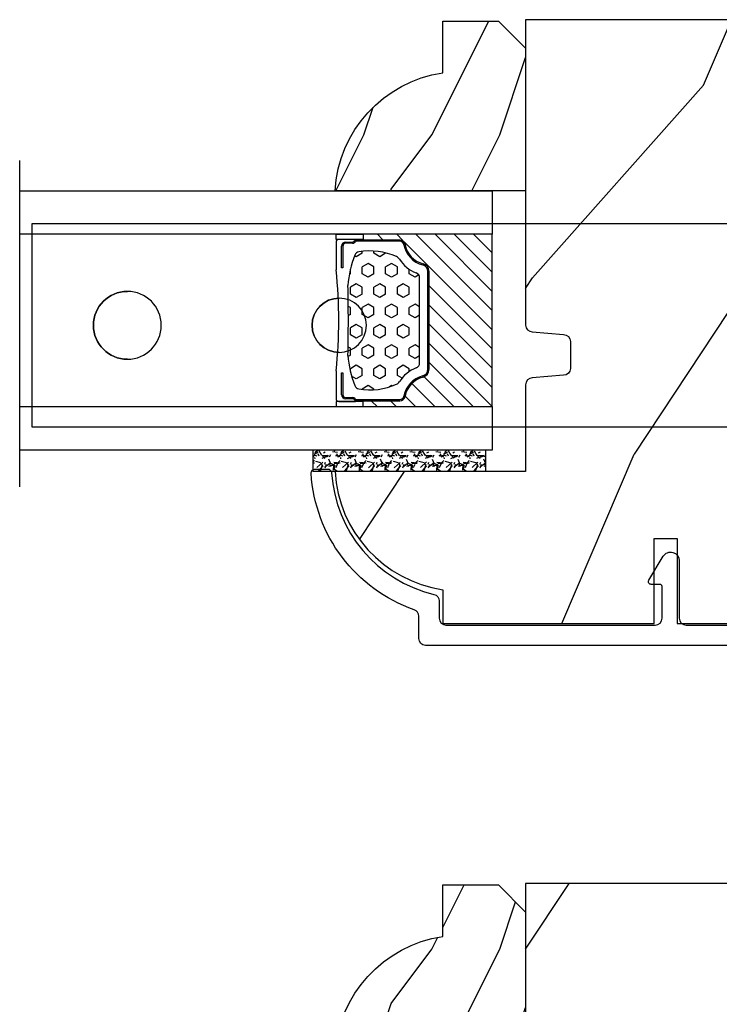
# Model space of a CAD drawing. Units: millimetres. Extents: x 986 to 21577, y -2147 to 1288.
# Drawn here: x 2786 to 2838, y -1825 to -1752 of the extents above; entities that cross this region are included whole.
import ezdxf

# ---------------------------------------------------------------- set-up
doc = ezdxf.new("R2010")
doc.units = ezdxf.units.MM
doc.header["$MEASUREMENT"] = 0
doc.layers.add('Glass stop colonial - Pareclose colonial', color=5, linetype='Continuous')
doc.layers.add('Sash colonial alum - Volet colonial alum', color=181, linetype='Continuous')
doc.linetypes.add('Amzigzag', pattern='A,0.0001,[136,genltshp.shx,S=0.04,R=0,X=0,Y=0],-11', length=11.0001)

# ---------------------------------------------------------------- blocks, each defined once
blk = doc.blocks.new('GB-053-M')
at = {"color": 181}
blk.add_lwpolyline([(-20.15767518252019, -2.154759628625271, -0.3190548087947896), (-20.4930946158137, -2.626896512443452, 0.3031882914849164), (-28.08407277006009, -12.68265041880827, 0.4312649628812866), (-27.78457487018002, -12.99999999999979), (-26.88293179960877, -12.99999999999956, 0.3958780458022677), (-26.58352704007896, -12.71888888485684, -0.3296646582490679), (-19.04173454876221, -3.763046599960475, 0.3472202420136171), (-18.65767518252008, -3.276674551582047), (-18.65767518252008, -2.000000000000028, -0.414213562373095), (-18.15767518252008, -1.500000000000028), (-2.74962561347823, -1.500000000000028, -0.4142135623730451), (-2.24962561347823, -1.999999999999943), (-2.249625613477804, -4.346820534626744, -0.4142135623731504), (-2.399625613477809, -4.496820534626764), (-3.049625613477787, -4.496820534626764, 0.5829742384229861), (-3.221123159721316, -4.79972141719071), (-2.159130322800507, -6.569668973733457, 0.7606633006596489), (-0.979625613477225, -6.242958671592902), (-0.9796256134773387, -2.000000000000028, -0.4142135623731034), (-0.4796256134773387, -1.500000000000028), (18.46267518251986, -1.500000000000028, -0.414213562373095), (18.96267518251986, -2.000000000000028), (18.96267518251986, -2.900934968208034, 0.9999999999999999), (20.15767518252008, -2.900934968208034), (20.15767518252008, -0.5000000000000284, 0.4142135623730909), (19.65767518252008, -2.842170943040401e-14), (-19.65767518252008, 1.4210854715202e-14, 0.414213562373095), (-20.15767518252019, -0.5000000000000142)], format="xyb", close=True, dxfattribs=at)
blk = doc.blocks.new('XL-011A')
h = blk.add_hatch()
h.set_pattern_fill('WOOD1', color=1, scale=30, angle=30, pattern_type=2)
h.set_pattern_definition([(246.8699, (-4.607695154586734, 31.98076211353316), (47.94228235666637, 96.96152619690801), [15, -135]), (236.5651, (15.48076211353316, 33.18653347947321), (-10.98072059525049, -40.98078350176264), [33.54102, -33.54102]), (228.4349, (22.98076211353316, 20.19615242270663), (-36.96155946978204, -55.9807271469366), [18.97368, -75.89465999999999])])
h.paths.add_polyline_path([(-17.32984241998929, -9.599999999999458), (-17.32984241998929, -7.599999999999454, -0.4142135623730951), (-16.82984241998929, -7.099999999999454), (-14.52984241998638, -6.899999999999636, 0.4142135623730951), (-14.02984241998638, -6.399999999999636), (-14.02984241998638, 0), (0, 0, 0.3545448909899648), (-7.929842419980559, 8.699999999999804), (-7.929842419980559, 11.1999999999998), (-23.50789198902476, 11.19999999999957), (-23.50789198902476, 4.923068028829206), (-25.20789198902457, 4.923068028829206), (-25.20789198902457, 11.19999999999958), (-45.02984241998206, 11.19999999999958), (-45.02984241998206, 9.199999999999577), (-46.52984241998638, 9.199999999999577), (-46.52984241998638, 8.23867556033769, 0.4142135623730951), (-45.02984241998639, 6.738675560337683), (-41.03147788397314, 6.648261815856003), (-41.02984241998638, 3.825950884976134), (-45.02984241998639, 3.738675560334983, 0.4142135623730923), (-46.52984241998638, 2.238675560334983), (-46.52984241998638, -24.33867556033559, 0.414213562373093), (-45.02984241998639, -25.83867556033559), (-41.02984241998638, -25.92595088497663), (-41.02984241998638, -28.75140023569716), (-45.02984241998639, -28.83867556033832, 0.4142135623730916), (-46.52984241998638, -30.33867556033832), (-46.52984241998638, -33.29999999999279), (-14.02984241998638, -33.30000000000041), (-14.02984241998638, -10.80000000000018, 0.4142135623730951), (-14.52984241998638, -10.30000000000018), (-16.82984241998929, -10.09999999999945, -0.4142135623730925)])
at = {"color": 4}
blk.add_lwpolyline([(-14.02984241998638, -6.399999999999636), (-14.02984241998638, 0), (0, 0, 0.3545448909899648), (-7.929842419980559, 8.699999999999804), (-7.929842419980559, 11.1999999999998), (-7.929842419980559, 11.1999999999998), (-7.929842419980559, 11.1999999999998), (-7.929842419980559, 11.1999999999998), (-7.929842419980559, 11.1999999999998), (-23.50789198902476, 11.19999999999958), (-23.50789198902476, 4.923068028829206), (-25.20789198902457, 4.923068028829206), (-25.20789198902457, 11.19999999999958), (-45.02984241998206, 11.19999999999958), (-45.02984241998206, 9.199999999999577), (-46.52984241998638, 9.199999999999577), (-46.52984241998638, 9.199999999999577), (-46.52984241998638, 8.238675560337683, 0.414213562373095), (-45.02984241998638, 6.738675560337683), (-41.03147788397314, 6.648261815856003), (-41.02984241998638, 3.825950884976137), (-45.02984241998638, 3.738675560334983, 0.414213562373095), (-46.52984241998638, 2.238675560334983), (-46.52984241998638, -24.33867556033559, 0.414213562373095), (-45.02984241998638, -25.83867556033559), (-41.02984241998638, -25.92595088497663), (-41.02984241998638, -28.75140023569716), (-45.02984241998638, -28.83867556033832, 0.414213562373095), (-46.52984241998638, -30.33867556033832), (-46.52984241998638, -33.29999999999279), (-14.02984241998638, -33.30000000000041), (-14.02984241998638, -10.80000000000018, 0.414213562373095), (-14.52984241998638, -10.30000000000018), (-16.82984241998929, -10.09999999999945, -0.414213562373095), (-17.32984241998929, -9.599999999999454), (-17.32984241998929, -7.599999999999454, -0.414213562373095), (-16.82984241998929, -7.099999999999454), (-14.52984241998638, -6.899999999999636, 0.414213562373095)], format="xyb", close=True, dxfattribs=at)
blk = doc.blocks.new('V-006')
h = blk.add_hatch()
h.set_pattern_fill('GRAVEL', color=5, scale=0.075, style=0)
h.set_pattern_definition([(228.0128, (-26.72399009913994, -53.63578469025791), (-15.24001294942201, -17.14502106713443), [0.25629075, -25.372875]), (184.9697, (-26.89544009913994, -53.82628469025791), (22.86003697963434, 1.904986556540594), [0.43980375, -43.54049999999999]), (132.5104, (-27.33359009913994, -53.86438469025791), (19.04998613874877, -20.95502046934531), [0.3101114999999999, -30.701025]), (267.2737, (-28.07654009913994, -54.34063469025791), (1.904991728121129, 38.09998774002482), [0.40050375, -39.6498]), (292.8337, (-28.09559009913994, -54.74068469025791), (-9.525027041626428, 22.86001299753833), [0.3927255, -38.87985]), (357.2737, (-27.94319009913994, -55.10263469025791), (-38.09998774002482, 1.904991728121131), [0.40050375, -39.6498]), (37.6942, (-27.54314009913994, -55.12168469025791), (-24.76501564592995, -19.04998301773867), [0.5296454999999999, -52.434825]), (72.2553, (-27.12404009913994, -54.79783469025791), (13.3350266741004, 41.91001215452729), [0.50004, -49.503975]), (121.4296, (-26.97164009913994, -54.32158469025791), (-15.24000392644836, 24.76497086997952), [0.40185975, -39.784125]), (175.2364, (-27.18119009913994, -53.97868469025791), (20.95498353979084, -1.904982122040867), [0.4587847499999998, -22.48042499999999]), (222.3974, (-27.63839009913994, -53.94058469025791), (-22.86000068792978, -20.95497273797773), [0.5933085, -58.7376]), (138.8141, (-26.19059009913994, -54.35968469025791), (-13.33499150566855, 11.429982417843), [0.20250375, -20.04795]), (171.4692, (-26.34299009913994, -54.22633469025791), (24.76496219669355, -3.810009600034274), [0.3852614999999997, -38.14094999999997]), (225, (-26.72399009913994, -54.16918469025791), (-2.664535259100376e-16, -1.904998701525148), [0.26940675, -2.4246675]), (203.1986, (-26.85734009913994, -53.94058469025791), (9.525032119193124, 3.810016705729698), [0.14508075, -14.36295]), (291.8014, (-26.99069009913994, -53.99773469025791), (-1.905001336420882, 5.715003681548898), [0.2051745, -10.0536]), (30.9638, (-26.91449009913994, -54.18823469025791), (5.71499396610617, 3.810002968995414), [0.3332399999999998, -10.77472499999999]), (161.5651, (-26.62874009913994, -54.01678469025791), (3.810001738635735, -1.904997166848807), [0.24096525, -5.783174999999999]), (16.38950000000001, (-28.09559009913994, -53.99773469025791), (19.05001051047701, 5.714988112475853), [0.337566, -33.4191]), (70.3462, (-27.77174009913994, -53.90248469025791), (-7.619978766507381, -20.95497036640875), [0.28319925, -28.03664999999999]), (293.1986, (-26.62874009913994, -53.63578469025791), (-3.810016705729698, 9.525032119193124), [0.29016, -14.2179]), (343.6105, (-26.51444009913994, -53.90248469025791), (-19.05001051047701, 5.714988112475859), [0.3375659999999998, -33.41909999999997]), (339.444, (-28.09559009913994, -55.17883469025791), (-9.525011823191932, 3.809995377037603), [0.32552625, -15.950775]), (294.7751, (-27.79079009913994, -55.29313469025791), (-9.52497780272013, 20.9549902696175), [0.2727539999999997, -27.00269999999999]), (66.80140000000002, (-26.60969009913994, -55.54078469025791), (3.810016705729701, 9.525032119193124), [0.29016, -14.2179]), (17.35400000000001, (-26.49539009913994, -55.27408469025791), (-24.76500133639497, -7.619988506704224), [0.31933725, -31.6143]), (69.444, (-27.54314009913994, -55.54078469025791), (-3.809995377037608, -9.52501182319193), [0.1627635, -16.1136]), (101.3098999999999, (-26.72399009913994, -55.54078469025791), (-1.904990597165511, 7.619975595676966), [0.09713624999999998, -9.616499999999998]), (165.9638, (-26.74304009913994, -55.44553469025791), (5.715004016022879, -1.904996703092731), [0.3927255, -7.4617875]), (186.0090000000001, (-27.12404009913994, -55.35028469025791), (19.04997190832096, 1.904995551410894), [0.36395025, -36.03105]), (303.6901, (-26.91449009913994, -54.35968469025791), (-1.905000653480424, 3.809996324423879), [0.274743, -6.593834999999999]), (353.1572, (-26.76209009913994, -54.58828469025791), (32.38501339248256, -3.810017063741129), [0.4796677499999999, -47.48699999999999]), (60.94540000000001, (-26.28584009913994, -54.64543469025791), (-7.619982274371817, -13.33496820812559), [0.196131, -19.41705]), (90, (-26.19059009913994, -54.47398469025791), (-1.905, 1.905), [0.1143, -1.7907]), (120.2564, (-27.16214009913994, -55.29313469025791), (7.619983850127083, -13.33499327435817), [0.26465025, -26.200425]), (48.01279999999999, (-27.29549009913994, -55.06453469025791), (15.240012949422, 17.14502106713443), [0.51258225, -25.1166]), (0, (-26.95259009913994, -54.68353469025791), (1.905, 1.905), [0.4953, -1.4097]), (325.3048, (-26.45729009913994, -54.68353469025791), (-19.04996699321526, 13.33500126786357), [0.3012075, -29.819475]), (254.0546, (-26.20964009913994, -54.85498469025791), (-1.905004859776106, -7.620018152402721), [0.27737175, -13.591275]), (207.646, (-26.28584009913994, -55.12168469025791), (-36.19498728676704, -19.05001198104254), [0.4516087499999999, -44.709375]), (175.4261, (-26.68589009913994, -55.33123469025791), (-24.76500570356064, 1.904990783414596), [0.4777717499999997, -47.29934999999997]), (175.4261, (-26.68589009913994, -55.33123469025791), (-24.76500570356064, 1.904990783414596), [0.4777717499999997, -47.29934999999997])])
h.paths.add_polyline_path([(6.356499999999983, 0), (6.356499999999983, 1.599999999999909), (-6.356499999999983, 1.599999999999909), (-6.356499999999983, 0)])
at = {"color": 5}
blk.add_line((-6.356499999999983, 0), (-6.356499999999983, 1.599999999999909), dxfattribs=at)
blk.add_lwpolyline([(-6.356499999999983, 0), (-6.356499999999983, 1.599999999999909), (6.356499999999983, 1.599999999999909), (6.356499999999983, 0)], close=True, dxfattribs=at)
blk = doc.blocks.new('D-059')
h = blk.add_hatch()
h.set_pattern_fill('WOOD1', color=1, scale=10, style=0, pattern_type=2)
h.set_pattern_definition([(216.8699, (-335.2538867572125, -33.64992441792981), (29.99999917824452, 20.00000123263317), [5, -45]), (206.5651, (-329.2538867572125, -36.64992441792981), (-9.999991579409075, -10.00001309396381), [11.18034, -11.18034]), (198.4349, (-329.2538867572125, -41.64992441792981), (-20.00000434592961, -9.999984032227081), [6.32456, -25.29822])])
edge = h.paths.add_edge_path()
edge.add_line((-10.50000000000006, 0), (0, 0))
edge.add_line((0, 0), (0, 14.02984241998706))
edge.add_arc((0.5386931613429997, 4.701431212199643), 9.34395237485999, 93.30502196043827, 171.3918283291595)
edge.add_line((-8.699999999999818, 6.099999999999909), (-12.5, 6.099999999999909))
edge.add_line((-12.5, 6.099999999999909), (-12.50000000000006, 2))
edge.add_line((-12.50000000000006, 2), (-10.50000000000006, 0))
at = {"color": 4}
blk.add_lwpolyline([(-10.50000000000006, 0), (0, 0), (0, 14.02984241998706, 0.3545448909899596), (-8.699999999999818, 6.099999999999909), (-12.5, 6.099999999999909), (-12.50000000000006, 2)], format="xyb", close=True, dxfattribs=at)
blk = doc.blocks.new('V-042')
h = blk.add_hatch()
h.set_pattern_fill('HEX', scale=4, style=0)
h.set_pattern_definition([(0, (-287.4581101923186, 1960.29514648825), (0, 0.8660254037844386), [0.5, -1]), (120, (-287.4581101923186, 1960.29514648825), (-0.75, -0.4330127018922191), [0.4999999999999996, -0.9999999999999992]), (59.99999999999999, (-286.9581101923186, 1960.29514648825), (-0.7499999999999999, 0.4330127018922194), [0.5, -1])])
h.paths.add_polyline_path([(12.12421797721704, 10.62368122440772, -0.01038247894788281), (6.975782022788098, 10.62368122440792, 0.07655626028516993), (4.746910343559758, 10.12808478556243, 0.2636850920181511), (4.497782310367733, 9.822240287701614, 0.1486430742431024), (4.852010365365567, 7.052547432361988, 0.1452672607481564), (5.037659102547813, 6.836927438697026, -0.1572620534238508), (6.050393100089631, 5.603333331706757, 0.3080691872821406), (6.422534053075084, 5.349999998373494), (12.67746594692494, 5.349999998373494, 0.3080691872803067), (13.04960689990672, 5.603333331708217, -0.1572620534238412), (14.06234089745456, 6.836927438693422, 0.1452672607479053), (14.24798963462911, 7.052547432364388, 0.1486430742430462), (14.60221768963465, 9.822240287702012, 0.2636850920185177), (14.35308965643975, 10.1280847855611, 0.07655626028499178)])
h = blk.add_hatch()
h.set_pattern_fill('ANSI31', scale=8, style=0)
h.set_pattern_definition([(45, (-287.4104469010811, 1960.29514648825), (-0.7071067811865476, 0.7071067811865476), [])])
h.paths.add_polyline_path([(12.56862199991247, 4.649999998385965), (6.528404512625002, 4.649999998385965), (5.904300814929002, 4.650296192671021, -0.3414039312993768), (5.323674185117056, 5.099058888069067, 0.2909450072482266), (3.905536252761294, 6.419470534126731, -0.361442010360135), (3.578513256268025, 6.812757143311273), (3.578513256274164, 9.499999999998408), (3.198513256275191, 9.499999999998408), (3.198513256275191, 0), (15.89851325627512, 0), (15.89851325627512, 9.499999999998408), (15.51851325627513, 9.499999999998408), (15.51851325628218, 6.812757143311273, -0.361442010358463), (15.19149025978857, 6.419470534129914, 0.2909450072481536), (13.77335232743712, 5.09905888806793, -0.3411389941978187), (13.19329521682698, 4.650296462959886)])
at = {"color": 7, "linetype": 'Amzigzag', "ltscale": 1.5}
blk.add_line((-2.70042511299016, 34.79851369385051), (21.32461951142261, 34.79851369385051), dxfattribs=at)
at = {"color": 181, "linetype": 'Continuous', "lineweight": 25}
for p, q in [((3.580000000000041, 11.29999999999859), (3.580000000000041, 10.0809027799985)), ((5.829999999987535, 11.49999999999841), (3.780000000000086, 11.49999999999841)), ((4.078469536300076, 11.09714386614837), (5.678469536287707, 11.09714386614837)), ((5.678469536287707, 11.00714386614868), (4.078469536300076, 11.00714386614868)), ((5.678469536287707, 11.09714386614837), (5.678469536287707, 11.00714386614868)), ((15.31999999999994, 11.49999999999841), (13.27000000001249, 11.49999999999841)), ((13.42153046370004, 11.09714386614837), (15.02153046369995, 11.09714386614837)), ((13.42153046370004, 11.00714386614868), (13.42153046370004, 11.09714386614837)), ((15.02153046369995, 11.00714386614868), (13.42153046370004, 11.00714386614868)), ((15.51999999999998, 10.0809027799985), (15.51999999999998, 11.29999999999859)), ((3.715435414600165, 10.17620114553597), (3.738614025775064, 10.19538899443592)), ((3.778469536300122, 10.28012240339854), (3.778469536300122, 10.79714386614864)), ((3.86846953630004, 10.79714386614864), (3.86846953630004, 10.28012240339854)), ((15.23153046369998, 10.28012240339854), (15.23153046369998, 10.79714386614864)), ((15.32153046370013, 10.79714386614864), (15.32153046370013, 10.28012240339854)), ((15.36138597422496, 10.19538899443592), (15.38456458540008, 10.17620114553597)), ((3.624913998212719, 9.950006602136227), (3.629150034962663, 9.950006602136227)), ((3.629150034962663, 9.950006602136227), (3.629150034962663, 9.99275714331111)), ((3.629150034962663, 9.950006602136227), (3.629150034962663, 6.812757143311273)), ((3.719150034962581, 9.99275714331111), (3.719150034962581, 6.812757143311273)), ((3.796004971712705, 10.12606165982356), (3.772826360537579, 10.10687381092362)), ((15.32717363946244, 10.10687381092362), (15.30399502828755, 10.12606165982356)), ((15.38084996503744, 6.812757143311273), (15.38084996503744, 9.99275714331111)), ((15.47084996503759, 9.99275714331111), (15.47084996503759, 9.950006602136227)), ((15.47084996503759, 9.950006602136227), (15.47508600178753, 9.950006602136227)), ((15.47084996503759, 6.812757143311273), (15.47084996503759, 9.950006602136227)), ((6.422534053075083, 5.349999998373505), (12.67746594692494, 5.349999998373505)), ((5.954937588825146, 4.740296192673441), (6.579041291312592, 4.739999998386111)), ((5.954937588825146, 4.650296192673295), (6.579041291312592, 4.649999998385965)), ((6.579041291312592, 4.739999998386111), (12.52095870867493, 4.739999998386111)), ((6.579041291312592, 4.649999998385965), (12.52095870867493, 4.649999998385965)), ((12.52095870867493, 4.739999998386111), (13.1450624111751, 4.740296192673441)), ((12.52095870867493, 4.649999998385965), (13.1450624111751, 4.650296192673295))]:
    blk.add_line(p, q, dxfattribs=at)
at = {"color": 5}
blk.add_line((3.200000000000045, 0), (15.89999999999998, 0), dxfattribs=at)
for points in [[(3.200000000000045, 34.79851369385051), (3.200000000000045, 0), (0, 0), (0, 34.79851369385051)], [(19.09999999999991, 34.79851369385051), (19.09999999999991, 0), (15.89999999999998, 0), (15.89999999999998, 34.79851369385051)]]:
    blk.add_lwpolyline(points, dxfattribs=at)
for points in [[(3.200000000000045, 9.499999999998408), (3.579999999999927, 9.499999999998408), (3.579999999999927, 11.49999999999841), (3.200000000000045, 11.49999999999841)], [(15.89999999999998, 9.499999999998408), (15.51999999999998, 9.499999999998408), (15.51999999999998, 11.49999999999841), (15.89999999999998, 11.49999999999841)]]:
    blk.add_lwpolyline(points, close=True, dxfattribs=at)
at = {"color": 181, "linetype": 'Continuous', "lineweight": 25}
for centre, radius, start, end in [((3.780000000000086, 11.29999999999859), 0.2000000000000455, 90, 180), ((4.078469536300076, 10.79714386614864), 0.2999999999999617, 90, 180), ((4.078469536300076, 10.79714386614864), 0.2099999999999618, 90, 180), ((9.549999999993815, 45.99600012365909), 34.6960001229502, 263.8450892230303, 276.1549107769696), ((15.02153046369995, 10.79714386614864), 0.2999999999999617, 0, 90), ((15.02153046369995, 10.79714386614864), 0.2099999999999654, 0, 90), ((15.31999999999994, 11.29999999999859), 0.2000000000000455, 0, 90), ((3.867295065237727, 9.99275714331111), 0.2381450302755184, 129.6188297049006, 180), ((3.668469536300222, 10.28012240339854), 0.1099999999990082, 309.6188297049006, 0), ((3.668469536300222, 10.28012240339854), 0.1999999999990081, 309.6188297049006, 0), ((7.470266914075069, 3.139999995873723), 7.500000002535077, 93.78032849573468, 111.2915739133303), ((9.550000000008822, 134.5796507029315), 123.9826962424794, 268.810298297978, 271.1897017021392), ((11.62973308592495, 3.139999995873723), 7.500000002535077, 68.70842608666972, 86.21967150426532), ((15.43153046370003, 10.28012240339854), 0.1999999999990061, 180, 230.3811702950994), ((15.43153046370003, 10.28012240339854), 0.1099999999990047, 180, 230.3811702950994), ((15.23270493476252, 9.99275714331111), 0.2381450302755184, 0, 50.38117029509937), ((3.790064175737712, 10.07982775782352), 0.2100669264910994, 179.7067862955089, 218.1701594432899), ((3.867295065237727, 9.99275714331111), 0.148145030275522, 129.618829704979, 180), ((9.230266913437504, 9.019999998360845), 4.800000000013958, 170.3788098722446, 204.1976706394087), ((4.892156027262558, 9.755386930261238), 0.3999999999755061, 111.2915739132246, 170.3788098722446), ((9.869733086562519, 9.019999998360845), 4.800000000013958, 335.8023293605913, 9.621190127755453), ((14.20784397273746, 9.755386930261238), 0.3999999999755027, 9.621190127755453, 68.70842608677546), ((15.23270493476252, 9.99275714331111), 0.148145030275522, 0, 50.38117029502099), ((15.30993582425003, 10.07982775782352), 0.2100669264910994, 321.82984055671, 0.2932137044910733), ((4.029150034962754, 6.812757143311273), 0.4000000000071304, 180, 259.4879385289719), ((4.029150034962754, 6.812757143311273), 0.3100000000071432, 180, 259.4879385289719), ((5.308078755787506, 7.25749040798587), 0.4999999999996283, 204.1976706394087, 237.2592076313424), ((3.631476905687691, 4.649999998373687), 2.600000000001068, 21.51018826678265, 57.25920763134238), ((15.46852309431256, 4.649999998373687), 2.600000000001068, 122.7407923686576, 158.4898117332174), ((13.79192124421252, 7.25749040798587), 0.4999999999996266, 302.7407923686576, 335.8023293605913), ((15.0708499650375, 6.812757143311273), 0.3100000000071504, 280.5120614710281, 0), ((15.0708499650375, 6.812757143311273), 0.4000000000071255, 280.5120614710281, 0), ((3.626695112337643, 4.643852909823408), 1.805927364798801, 14.59957465771854, 79.48793852897188), ((3.626695112337643, 4.643852909823408), 1.895927364798737, 14.59957465771854, 79.48793852897188), ((15.47330488766238, 4.643852909823408), 1.895927364798735, 100.5120614710281, 165.4004253422815), ((15.47330488766238, 4.643852909823408), 1.805927364798811, 100.5120614710281, 165.4004253422815), ((5.954937588825146, 5.250296192660926), 0.5999999999899248, 194.5995746577184, 270), ((5.954937588825146, 5.250296192660926), 0.5099999999899207, 194.5995746577184, 270), ((6.422534053075083, 5.749999998373596), 0.4000000000001016, 201.5101882667826, 270), ((12.67746594692494, 5.749999998373596), 0.4000000000001016, 270, 338.4898117332172), ((13.1450624111751, 5.250296192660926), 0.5099999999899261, 270, 345.4004253422814), ((13.1450624111751, 5.250296192660926), 0.5999999999899243, 270, 345.4004253422814)]:
    blk.add_arc(centre, radius, start, end, dxfattribs=at)
blk = doc.blocks.new('Q-108-b')
at = {"color": 3}
for p, q in [((1.432238997355569, 1.307398633798584e-12), (0, -1.4210854715202e-14)), ((0, -1.045042114443049), (0, 0)), ((4.272784726868792, 2.827960088325199e-12), (6.976948183463549, 2.813749233609997e-12)), ((9.909989845754524, 1.13686837721616e-12), (9.817493912976772, 1.236344360222574e-12)), ((13.7151417512377, 2.842170943040401e-13), (9.909989845754524, 1.108446667785756e-12)), ((90.79691142861282, 2.557953848736361e-13), (13.71514175123775, 2.842170943040401e-13)), ((90.79691142861276, -14.99999999999974), (90.79691142861276, 2.557953848736361e-13)), ((2.624866455168842, -2.05384757713496), (2.124866455169297, -1.187822173350256)), ((0, -3.083361383403513), (0, -2.480146505233307)), ((-4.025342526376903, -3.396812962729712), (-4.025342526376903, -11.10318703695)), ((-3.474131230670878, -4.045296840030943), (-4.025342526376903, -3.396812962729683)), ((14.72386414100419, -4.045296840030957), (15.40746684252491, -3.241058367653636)), ((15.82486645516661, -11.433788514452), (15.82486645516661, -3.066211485227711)), ((-4.08805064439639, -3.639250191624015), (-4.08805064439639, -10.8607498080557)), ((12.39094616270575, -4.750000000000995), (12.39094616270575, -4.315585170563793)), ((12.39356296013887, -4.321626283486353), (12.39356296013887, -4.750000000000441)), ((0.7258869696000829, -4.749999999839872), (-1.313478088022748, -4.749999999839872)), ((10.24141278332115, -4.749999999839872), (1.008320127011586, -4.749999999839872)), ((12.56321099835509, -4.749999999839872), (10.52384594073271, -4.749999999839872)), ((0.7258869696000261, -9.749999999839844), (-1.313478088022748, -9.749999999839844)), ((10.24141278332121, -9.749999999839844), (1.00832012701153, -9.749999999839844)), ((12.56321099835509, -9.749999999839858), (10.52384594073271, -9.749999999839844)), ((12.39094616270575, -10.18441482943827), (12.39094616270575, -9.750000000000995)), ((12.39356296013887, -10.1783737165146), (12.39356296013887, -9.75000000000044)), ((-3.474131230670878, -10.45470315964873), (-4.025342526376903, -11.10318703694999)), ((14.72386414100419, -10.45470315964873), (15.40746684252491, -11.25894163202605)), ((0, -12.01985349476843), (0, -11.41663861663031)), ((0, -15), (0, -13.4549578855587)), ((0, -15), (2.450260180364012, -14.99999999999775)), ((8.799472729968386, -14.99999999999783), (9.909989845754524, -14.99999999999886)), ((9.909989845754524, -14.99999999999889), (13.7151417512377, -14.99999999999972)), ((13.7151417512377, -14.99999999999967), (90.79691142861282, -14.99999999999972))]:
    blk.add_line(p, q, dxfattribs=at)
at = {"color": 3, "flags": 128}
for points in [[(2.124866514770815, -1.187821984134217), (2.456699579326937, -1.008198022685548), (2.798787921039889, -0.8463660477023467), (3.149591355888674, -0.7029078005175933), (3.507569699852297, -0.5784032343249805), (3.871182917921374, -0.4734340904574879), (4.238890826074908, -0.3885809181552418), (4.610606476037333, -0.3240422008853443), (4.986358478038142, -0.279633164249006), (5.364503885923455, -0.2554146049838693), (5.743398300676176, -0.2514491079669625), (6.121397211520502, -0.2677986620288664), (6.496859832970927, -0.3045252560001188), (6.869868233172724, -0.3618029354434782), (7.24025484856827, -0.4394218920093351), (7.606439112989733, -0.5369249580722624), (7.966840534775088, -0.6538525818210417), (8.319878845779726, -0.7897464035373503), (8.663994937507937, -0.9441576002460437), (8.999400108425448, -1.117340683780284), (9.325812726585696, -1.308936834178553), (9.64187678632004, -1.518013238750086), (9.946236878006289, -1.743637680850611), (10.23753729399903, -1.984877347789393), (10.51446703013642, -2.240841150127039), (10.77728030022843, -2.511929631076455), (11.0256880217479, -2.797567307792306), (11.25869688328964, -3.096441685996666), (11.47531446751816, -3.407240867458), (11.67454716500504, -3.728652655921593), (11.85545262631638, -4.059470057330742), (12.01819297608597, -4.400264978252068), (12.16273721989853, -4.750182390056281)], [(-0.9129500693394448, -4.750203400693835), (-0.6761777705265786, -4.201661407791079), (-0.3945583409382607, -3.676973640762284), (-0.06867948237197652, -3.178336679779008), (0.299479930965731, -2.707714199863403), (0.7057946616099571, -2.27007573827359), (1.146358519165346, -1.870178937755568), (1.620715826122591, -1.508796572528823), (2.125127285091708, -1.188273191295622)], [(11.07917663392288, -4.750021010480538), (10.78968223866684, -4.197000324569359), (10.44403669175369, -3.676103412948265), (10.04771050748093, -3.195604145370126), (9.602407186596224, -2.758467554889307), (9.113479822246859, -2.36884897931634), (8.588644235699007, -2.033114194713207), (8.030817180244753, -1.753967165790172), (7.445813088981936, -1.533373951755124), (6.843018054334948, -1.374960303149777), (6.226669407753775, -1.280650853953915), (5.602176703816781, -1.250435471377912), (4.979598119227717, -1.284799933276702), (4.364328950016329, -1.384276509128142), (3.760760992138216, -1.547361969790984), (3.178586631386111, -1.771351456485306), (2.624866335956881, -2.053847670398255)], [(2.624871700374911, -2.053856611095426), (2.234240441887209, -2.299888789497359), (1.863670020668337, -2.575427651248916), (1.514241068928072, -2.87998294814679), (1.188702850906679, -3.210806011997192), (0.8899560266421531, -3.564978599391907), (0.6205260449336265, -3.940044998966172), (0.3803449564860557, -4.336098491989091), (0.1709246331141685, -4.75018998964876)], [(12.16279026803238, -9.749837875209536), (11.95636030968888, -10.23508822902271), (11.71438869771225, -10.70195233806203), (11.43678602513535, -11.15059292300771), (11.12594601449234, -11.57791143640111), (10.78450736340744, -11.98030865176747), (10.41488405999405, -12.35441899283956), (10.01693186101181, -12.70012593253684), (9.59323701199753, -13.01577603801323), (9.147437184421847, -13.29878425582481), (8.68315365847809, -13.54657387717796), (8.201009004680941, -13.75837302192284), (7.702827721206972, -13.93386697753503), (7.19287645754082, -14.07174682601527), (6.675421788661311, -14.17070364936427), (6.152665063111613, -14.22984874232844), (5.625094833542221, -14.24945032580928), (5.097081034748385, -14.22961986049252), (4.573085352151224, -14.17045748218138), (4.056550680963824, -14.07192206367094), (3.547292321293185, -13.93406367286283), (3.048977523414919, -13.7582645414694), (2.5658097558902, -13.54602372630676), (2.101696401207278, -13.29868769630035), (1.656698554127047, -13.0160841940268), (1.233153610794375, -12.70022964461884), (0.8345800333903526, -12.35386884196839), (0.4644822770045494, -11.9797346590384), (0.1237576895640586, -11.57818740590655), (-0.1867538994862343, -11.15090614541614), (-0.4645783013417031, -10.70160514100635), (-0.7072401351048256, -10.23399746402347), (-0.9132707423283364, -9.749919533573035)], [(0.1707976752207969, -9.749867975555304), (0.3631555729792808, -10.13275867684925), (0.582230060665438, -10.50102239831531), (0.8263036304400657, -10.85189050420367), (1.094496219723055, -11.18368661388003), (1.386737793056795, -11.49651861175141), (1.700746386616061, -11.78828155978761), (2.034150331585238, -12.05676740392289), (2.384716241924593, -12.2998646496161), (2.752616673080752, -12.5174770353659), (3.135991066067049, -12.70890271648008), (3.531893163292239, -12.8727904556616), (3.9373758130954, -13.00779199584562), (4.350847273437807, -13.11301565154631), (4.772231101362536, -13.18865573390561), (5.198418132333586, -13.23438799365597), (5.62618632988449, -13.24986016734675), (6.052508174745867, -13.23471283896998), (6.477503150074313, -13.18877732738093), (6.899197816221545, -13.1126103399618), (7.314422696201632, -13.00688958152368), (7.720008462040255, -12.87229514106347), (8.11421212491257, -12.70904397948814), (8.497046797840426, -12.51736736281944), (8.865808814136813, -12.29887104018761), (9.217703610031435, -12.05519682153296), (9.550109773247073, -11.78785061820578), (9.863058298199007, -11.49661427720616), (10.15525457200272, -11.18315464242528), (10.42456385430557, -10.84991073592732), (10.66884991463883, -10.49932038768361), (10.88685807522995, -10.13253039105962), (11.07880887326462, -9.749810606084552)]]:
    blk.add_lwpolyline(points, dxfattribs=at)
at = {"color": 3}
for centre, radius in [((5.624866455166341, -7.249999999837655), 8.374999999999996), ((5.624866455166341, -7.249999999837655), 7.374999999999998), ((5.624866455166341, -7.24999999983811), 5.499999999999971), ((5.624866455166341, -7.24999999983811), 5.249999999999972)]:
    blk.add_circle(centre, radius, dxfattribs=at)
for centre, radius, start, end in [((-3.588050644396446, -3.639250191624029), 0.4999999999999977, 150.9957524466539, 180), ((15.78843650140465, -3.564882577701411), 0.4999999999999976, 85.8217324594019, 139.6354634269039), ((-1.950252595151937, -2.749999999839872), 1.999999999999991, 220.3645365730967, 258.3177886331536), ((13.1999855054853, -2.749999999839886), 1.99999999999999, 281.6822113668198, 319.6354634269033), ((-1.950252595151937, -11.7499999998398), 1.99999999999999, 101.6822113668464, 139.6354634269033), ((13.1999855054853, -11.74999999983982), 1.999999999999992, 40.36453657309674, 78.31778863317682), ((-3.588050644396446, -10.86074980805566), 0.4999999999999974, 180, 209.0042475533458), ((15.78843650140465, -10.93511742197832), 0.4999999999999978, 220.3645365730961, 274.1782675405981)]:
    blk.add_arc(centre, radius, start, end, dxfattribs=at)
for centre, major_axis, ratio in [((83.79691826042529, -7.499999999999716), (1.0484805411314e-16, -2.5), 0.999999024026794), ((34.19696666869629, -7.499999999999716), (8.387844329051195e-17, -2), 0.9999990240267941), ((68.19693348560725, -7.499999999999716), (8.387844329051195e-17, -2), 0.9999990240267941)]:
    blk.add_ellipse(centre, major_axis=major_axis, ratio=ratio, dxfattribs=at)
for centre, major_axis, ratio, end_param in [((83.79461301173717, -7.500000000000199), (0.001152624305511379, -2.49999973429091), 0.9999990240272089, 3.140670551382241), ((34.19466142000817, -7.500000000000199), (0.0011526243440405, -1.999999667863605), 0.9999990240274423, 3.140440025807091), ((68.19462823691919, -7.500000000000199), (0.001152624344042721, -1.999999667863605), 0.9999990240274421, 3.140440025807109)]:
    blk.add_ellipse(centre, major_axis=major_axis, ratio=ratio, start_param=0, end_param=end_param, dxfattribs=at)

msp = doc.modelspace()

# ---------------------------------------------------------------- block references
for name, p, rotation in [('XL-011A', (2809.507837991112, -1785.543048991093), 180), ('V-042', (2821.087680411099, -1783.950253540543), 90.00000000000001), ('V-006', (2814.243709890221, -1783.943048991093), 180), ('XL-011A', (2809.507837991112, -1849.183048991093), 180)]:
    msp.add_blockref(name, p, dxfattribs=dict(rotation=rotation))
at = {"xscale": -1}
msp.add_blockref('Q-108-b', (2878.012337884721, -1767.260338343543), dxfattribs=at)
at = {"layer": 'Glass stop colonial - Pareclose colonial', "xscale": -1, "rotation": 90}
for p in [(2823.537680411099, -1764.850253540543), (2823.537680411099, -1828.490253540543)]:
    msp.add_blockref('D-059', p, dxfattribs=at)
at = {"layer": 'Sash colonial alum - Volet colonial alum', "xscale": -1, "rotation": 180}
msp.add_blockref('GB-053-M', (2835.838341062566, -1798.348632141209), dxfattribs=at)

doc.saveas('drawing.dxf')
